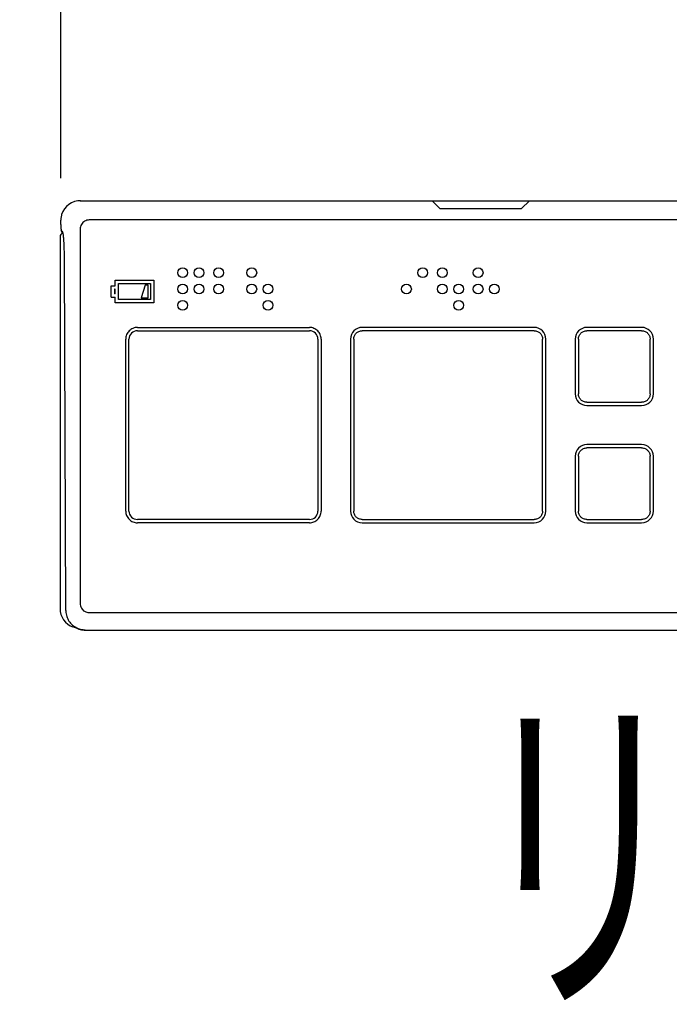
# Model space of a CAD drawing. Extents: x 0 to 2000, y 115 to 2915.
# Drawn here: x 856 to 956, y 1292 to 1443 of the extents above; entities that cross this region are included whole.
import ezdxf
from ezdxf.enums import TextEntityAlignment as Align

# ---------------------------------------------------------------- set-up
doc = ezdxf.new("R2010")
doc.units = 0
doc.layers.get('0').update_dxf_attribs({"linetype": 'CONTINUOUS'})
doc.layers.get('DEFPOINTS').update_dxf_attribs({"linetype": 'CONTINUOUS'})
for name, color, linetype in [('便器', 7, 'CONTINUOUS'), ('便座', 7, 'CONTINUOUS'), ('寸法', 7, 'CONTINUOUS')]:
    doc.layers.add(name, color=color, linetype=linetype)
doc.styles.add('EXCADDIM1', font='monotxt', dxfattribs={"width": 0.84, "bigfont": 'extfont'})
doc.styles.add('EXCADSTD', font='monotxt', dxfattribs={"bigfont": 'extfont'})
doc.styles.get("Standard").update_dxf_attribs({"font": 'monotxt', "bigfont": 'extfont'})
doc.dimstyles.new('ISO-25', dxfattribs={"dimtxt": 2.5, "dimasz": 2.5, "dimexe": 1.25, "dimexo": 0.625, "dimtad": 1, "dimtxsty": 'STANDARD', "dimcen": 2.5, "dimazin": 3, "dimtfac": 1, "dimtmove": 0, "dimatfit": 3})

# ---------------------------------------------------------------- blocks, each defined once
blk = doc.blocks.new('EX_NORM')
at = {"color": 0, "linetype": 'CONTINUOUS'}
for q in [(-1, 0.1667), (-1, 0), (-1, -0.1667)]:
    blk.add_line((0, 0), q, dxfattribs=at)
blk = doc.blocks.new('*D37')
at = {"layer": 'DEFPOINTS', "color": 0}
for p in [(1107.37, 1470.7), (862.63, 1411.39), (1107.37, 1411.39)]:
    blk.add_point(p, dxfattribs=at)
at = {"layer": '寸法', "color": 3, "linetype": 'CONTINUOUS'}
for p, q in [((862.63, 1418.39), (862.63, 1480.7)), ((1107.37, 1418.39), (1107.37, 1480.7)), ((892.63, 1470.7), (1077.37, 1470.7))]:
    blk.add_line(p, q, dxfattribs=at)
at = {"layer": '寸法', "color": 3, "xscale": 30, "yscale": 30, "zscale": 30, "rotation": 180}
blk.add_blockref('EX_NORM', (862.63, 1470.7), dxfattribs=at)
at = {"layer": '寸法', "color": 3, "xscale": 30, "yscale": 30, "zscale": 30}
blk.add_blockref('EX_NORM', (1107.37, 1470.7), dxfattribs=at)
at = {"layer": '寸法', "color": 2, "insert": (985, 1494.2), "char_height": 40, "attachment_point": 5, "style": 'EXCADDIM1'}
blk.add_mtext('245', dxfattribs=at)

msp = doc.modelspace()

# ---------------------------------------------------------------- linework, layer by layer
at = {"layer": '便器', "color": 2, "linetype": 'CONTINUOUS'}
msp.add_arc((914.006, 946.29), 495, 195.4203, 195.4203, dxfattribs=at)
at = {"layer": '便座', "color": 6, "linetype": 'CONTINUOUS'}
msp.add_line((865.61, 1414.949), (1104.381, 1414.949), dxfattribs=at)
at = {"layer": '便座', "color": 6, "linetype": 'CONTINUOUS', "flags": 128}
for points in [[(865.21, 1414.92), (865.216, 1414.921)], [(919.587, 1414.949), (920.772, 1413.763)], [(934.501, 1414.949), (933.315, 1413.763)], [(920.772, 1413.763), (933.315, 1413.763)], [(862.628, 1411.298), (862.628, 1411.958)], [(862.628, 1411.958), (862.629, 1411.958)], [(1103.02, 1411.989), (866.981, 1411.989)], [(862.628, 1411.387), (862.629, 1411.387)], [(862.628, 1411.298), (862.629, 1411.229), (862.63, 1411.162), (862.631, 1411.097), (862.632, 1411.035), (862.634, 1410.975), (862.636, 1410.918), (862.638, 1410.864), (862.64, 1410.813), (862.642, 1410.764), (862.645, 1410.718), (862.648, 1410.674), (862.65, 1410.633), (862.653, 1410.594), (862.656, 1410.558), (862.66, 1410.523), (862.663, 1410.491), (862.666, 1410.461)], [(862.666, 1410.461), (862.67, 1410.432), (862.674, 1410.405), (862.678, 1410.379), (862.683, 1410.353), (862.688, 1410.328), (862.694, 1410.304)], [(862.894, 1410.191), (862.673, 1410.411)], [(862.694, 1410.304), (862.7, 1410.279), (862.708, 1410.253), (862.718, 1410.227), (862.729, 1410.198), (862.744, 1410.168), (862.762, 1410.136), (862.784, 1410.103), (862.811, 1410.068), (862.839, 1410.037)], [(862.973, 1409.904), (862.839, 1410.037)], [(862.844, 1410.032), (862.839, 1410.037)], [(865.589, 1410.597), (865.589, 1353.139)], [(862.522, 1409.461), (862.522, 1352.352)], [(863.382, 1352.074), (863.184, 1405.939)], [(870.985, 1402.745), (876.881, 1402.745)], [(870.985, 1401.895), (870.985, 1402.745)], [(876.881, 1402.745), (876.881, 1399.297)], [(870.336, 1401.895), (870.985, 1401.895)], [(870.336, 1400.147), (870.336, 1401.895)], [(870.985, 1401.396), (870.836, 1401.396)], [(870.836, 1401.396), (870.836, 1400.647)], [(870.985, 1400.647), (870.985, 1401.396)], [(871.485, 1402.245), (876.381, 1402.245)], [(871.485, 1399.797), (871.485, 1402.245)], [(875.582, 1401.995), (874.932, 1400.047)], [(876.032, 1401.995), (875.582, 1401.995)], [(876.032, 1400.047), (876.032, 1401.995)], [(876.381, 1402.245), (876.381, 1399.797)], [(870.336, 1400.147), (870.985, 1400.147)], [(870.985, 1400.647), (870.836, 1400.647)], [(870.985, 1399.297), (870.985, 1400.147)], [(876.381, 1399.797), (871.485, 1399.797)], [(874.932, 1400.047), (876.032, 1400.047)], [(876.881, 1399.297), (870.985, 1399.297)], [(874.383, 1395.5), (900.763, 1395.5)], [(874.383, 1395.001), (900.763, 1395.001)], [(935.238, 1395.5), (908.857, 1395.5)], [(935.238, 1395.001), (908.857, 1395.001)], [(951.725, 1395.5), (943.332, 1395.5)], [(951.725, 1395.001), (943.332, 1395.001)], [(872.584, 1367.321), (872.584, 1393.702)], [(873.084, 1367.321), (873.084, 1393.702)], [(902.062, 1393.702), (902.062, 1367.321)], [(902.562, 1393.702), (902.562, 1367.321)], [(907.059, 1393.702), (907.059, 1367.321)], [(907.558, 1393.702), (907.558, 1367.321)], [(936.537, 1367.321), (936.537, 1393.702)], [(937.036, 1367.321), (937.036, 1393.702)], [(941.533, 1393.702), (941.533, 1385.308)], [(942.033, 1393.702), (942.033, 1385.308)], [(953.024, 1385.308), (953.024, 1393.702)], [(953.524, 1385.308), (953.524, 1393.702)], [(943.332, 1384.009), (951.725, 1384.009)], [(943.332, 1383.509), (951.725, 1383.509)], [(951.725, 1377.514), (943.332, 1377.514)], [(951.725, 1377.014), (943.332, 1377.014)], [(941.533, 1375.715), (941.533, 1367.321)], [(942.033, 1375.715), (942.033, 1367.321)], [(953.024, 1367.321), (953.024, 1375.715)], [(953.524, 1367.321), (953.524, 1375.715)], [(900.763, 1366.022), (874.383, 1366.022)], [(900.763, 1365.522), (874.383, 1365.522)], [(908.857, 1366.022), (935.238, 1366.022)], [(908.857, 1365.522), (935.238, 1365.522)], [(943.332, 1366.022), (951.725, 1366.022)], [(943.332, 1365.522), (951.725, 1365.522)], [(863.382, 1352.074), (863.385, 1351.949), (863.401, 1351.748), (863.43, 1351.548), (863.473, 1351.351), (863.529, 1351.157), (863.598, 1350.967), (863.68, 1350.783), (863.774, 1350.604), (863.88, 1350.432), (863.997, 1350.268), (864.125, 1350.111), (864.264, 1349.965), (864.412, 1349.827), (864.569, 1349.7), (864.734, 1349.584), (864.907, 1349.479), (865.086, 1349.387), (865.271, 1349.306), (865.461, 1349.238), (865.656, 1349.183), (865.854, 1349.142), (866.054, 1349.113), (866.255, 1349.099), (866.374, 1349.097)], [(863.391, 1351.868), (863.391, 1351.874)], [(866.97, 1351.743), (1103.03, 1351.743)], [(865.266, 1349.243), (864.476, 1349.539)], [(865.197, 1349.27), (865.399, 1349.196), (865.595, 1349.141), (865.794, 1349.098), (865.995, 1349.069), (866.197, 1349.054), (866.323, 1349.051)], [(865.197, 1349.27), (865.265, 1349.243)], [(866.323, 1349.051), (1103.679, 1349.051)]]:
    msp.add_lwpolyline(points, dxfattribs=at)
at = {"layer": '便座', "color": 6, "linetype": 'CONTINUOUS'}
for points in [[(865.21, 1414.92), (863.923, 1414.781), (862.787, 1413.639), (862.655, 1412.351)], [(865.406, 1414.941), (865.358, 1414.938), (865.264, 1414.928), (865.216, 1414.921)], [(865.422, 1414.942), (865.418, 1414.941), (865.41, 1414.941), (865.406, 1414.941)], [(865.619, 1414.949), (865.569, 1414.949), (865.471, 1414.945), (865.422, 1414.942)], [(862.635, 1412.15), (862.632, 1412.102), (862.629, 1412.006), (862.629, 1411.958)], [(862.637, 1412.167), (862.636, 1412.163), (862.636, 1412.154), (862.635, 1412.15)], [(862.655, 1412.351), (862.649, 1412.304), (862.639, 1412.213), (862.637, 1412.167)], [(862.926, 1409.95), (862.697, 1409.912), (862.517, 1409.694), (862.522, 1409.461)], [(862.996, 1409.833), (862.994, 1409.846), (862.99, 1409.872), (862.988, 1409.885)], [(874.383, 1395.001), (873.665, 1395.001), (873.084, 1394.419), (873.084, 1393.702)], [(902.062, 1393.702), (902.062, 1394.419), (901.481, 1395.001), (900.763, 1395.001)], [(908.857, 1395.5), (907.864, 1395.5), (907.059, 1394.695), (907.059, 1393.702)], [(937.036, 1393.702), (937.036, 1394.695), (936.231, 1395.5), (935.238, 1395.5)], [(943.332, 1395.5), (942.338, 1395.5), (941.533, 1394.695), (941.533, 1393.702)], [(953.524, 1393.702), (953.524, 1394.695), (952.719, 1395.5), (951.725, 1395.5)], [(941.533, 1385.308), (941.533, 1384.314), (942.338, 1383.509), (943.332, 1383.509)], [(951.725, 1383.509), (952.719, 1383.509), (953.524, 1384.314), (953.524, 1385.308)], [(943.332, 1377.514), (942.338, 1377.514), (941.533, 1376.708), (941.533, 1375.715)], [(953.524, 1375.715), (953.524, 1376.708), (952.719, 1377.514), (951.725, 1377.514)], [(873.084, 1367.321), (873.084, 1366.604), (873.665, 1366.022), (874.383, 1366.022)], [(900.763, 1366.022), (901.481, 1366.022), (902.062, 1366.604), (902.062, 1367.321)], [(907.059, 1367.321), (907.059, 1366.328), (907.864, 1365.522), (908.857, 1365.522)], [(935.238, 1365.522), (936.231, 1365.522), (937.036, 1366.328), (937.036, 1367.321)], [(941.533, 1367.321), (941.533, 1366.328), (942.338, 1365.522), (943.332, 1365.522)], [(951.725, 1365.522), (952.719, 1365.522), (953.524, 1366.328), (953.524, 1367.321)], [(862.522, 1352.352), (862.477, 1351.165), (863.346, 1349.914), (864.476, 1349.539)], [(863.383, 1352.076), (863.383, 1352.025), (863.387, 1351.925), (863.391, 1351.874)]]:
    msp.add_open_spline(points, degree=3, dxfattribs=at)
for points, knots in [([(866.981, 1411.989), (866.736, 1411.989), (866.493, 1411.923), (866.283, 1411.802), (866.073, 1411.681), (865.896, 1411.504), (865.775, 1411.294), (865.654, 1411.085), (865.589, 1410.841), (865.589, 1410.597)], [0, 0, 0, 0, 1, 1, 1, 2, 2, 2, 3, 3, 3, 3]), ([(862.969, 1409.979), (862.959, 1410.026), (862.948, 1410.073), (862.932, 1410.118), (862.927, 1410.134), (862.92, 1410.149), (862.913, 1410.163), (862.908, 1410.173), (862.902, 1410.183), (862.894, 1410.191)], [0, 0, 0, 0, 1, 1, 1, 2, 2, 2, 3, 3, 3, 3]), ([(862.988, 1409.885), (862.986, 1409.894), (862.985, 1409.902), (862.983, 1409.91), (862.979, 1409.933), (862.974, 1409.956), (862.969, 1409.979)], [0, 0, 0, 0, 1, 1, 1, 2, 2, 2, 2]), ([(863.186, 1405.94), (863.184, 1406.348), (863.179, 1406.755), (863.169, 1407.163), (863.16, 1407.533), (863.148, 1407.903), (863.13, 1408.273), (863.115, 1408.578), (863.097, 1408.882), (863.071, 1409.186), (863.06, 1409.307), (863.049, 1409.426), (863.035, 1409.546), (863.024, 1409.642), (863.012, 1409.738), (862.996, 1409.833)], [0, 0, 0, 0, 1, 1, 1, 2, 2, 2, 3, 3, 3, 4, 4, 4, 5, 5, 5, 5]), ([(882.077, 1403.895), (882.077, 1404.308), (881.741, 1404.644), (881.327, 1404.644), (880.913, 1404.644), (880.578, 1404.308), (880.578, 1403.895), (880.578, 1403.481), (880.913, 1403.145), (881.327, 1403.145), (881.741, 1403.145), (882.077, 1403.481), (882.077, 1403.895), (882.077, 1403.895), (882.077, 1403.895), (882.077, 1403.895)], [0, 0, 0, 0, 1, 1, 1, 2, 2, 2, 3, 3, 3, 4, 4, 4, 5, 5, 5, 5]), ([(884.575, 1403.895), (884.575, 1404.308), (884.239, 1404.644), (883.825, 1404.644), (883.411, 1404.644), (883.076, 1404.308), (883.076, 1403.895), (883.076, 1403.481), (883.411, 1403.145), (883.825, 1403.145), (884.239, 1403.145), (884.575, 1403.481), (884.575, 1403.895), (884.575, 1403.895), (884.575, 1403.895), (884.575, 1403.895)], [0, 0, 0, 0, 1, 1, 1, 2, 2, 2, 3, 3, 3, 4, 4, 4, 5, 5, 5, 5]), ([(887.573, 1403.895), (887.573, 1404.308), (887.237, 1404.644), (886.823, 1404.644), (886.409, 1404.644), (886.074, 1404.308), (886.074, 1403.895), (886.074, 1403.481), (886.409, 1403.145), (886.823, 1403.145), (887.237, 1403.145), (887.573, 1403.481), (887.573, 1403.895), (887.573, 1403.895), (887.573, 1403.895), (887.573, 1403.895)], [0, 0, 0, 0, 1, 1, 1, 2, 2, 2, 3, 3, 3, 4, 4, 4, 5, 5, 5, 5]), ([(892.669, 1403.895), (892.669, 1404.308), (892.333, 1404.644), (891.919, 1404.644), (891.505, 1404.644), (891.17, 1404.308), (891.17, 1403.895), (891.17, 1403.481), (891.505, 1403.145), (891.919, 1403.145), (892.333, 1403.145), (892.669, 1403.481), (892.669, 1403.895), (892.669, 1403.895), (892.669, 1403.895), (892.669, 1403.895)], [0, 0, 0, 0, 1, 1, 1, 2, 2, 2, 3, 3, 3, 4, 4, 4, 5, 5, 5, 5]), ([(918.899, 1403.895), (918.899, 1404.308), (918.564, 1404.644), (918.15, 1404.644), (917.736, 1404.644), (917.4, 1404.308), (917.4, 1403.895), (917.4, 1403.481), (917.736, 1403.145), (918.15, 1403.145), (918.564, 1403.145), (918.899, 1403.481), (918.899, 1403.895), (918.899, 1403.895), (918.899, 1403.895), (918.899, 1403.895)], [0, 0, 0, 0, 1, 1, 1, 2, 2, 2, 3, 3, 3, 4, 4, 4, 5, 5, 5, 5]), ([(921.897, 1403.895), (921.897, 1404.308), (921.561, 1404.644), (921.148, 1404.644), (920.734, 1404.644), (920.398, 1404.308), (920.398, 1403.895), (920.398, 1403.481), (920.734, 1403.145), (921.148, 1403.145), (921.561, 1403.145), (921.897, 1403.481), (921.897, 1403.895), (921.897, 1403.895), (921.897, 1403.895), (921.897, 1403.895)], [0, 0, 0, 0, 1, 1, 1, 2, 2, 2, 3, 3, 3, 4, 4, 4, 5, 5, 5, 5]), ([(927.393, 1403.895), (927.393, 1404.308), (927.057, 1404.644), (926.644, 1404.644), (926.23, 1404.644), (925.894, 1404.308), (925.894, 1403.895), (925.894, 1403.481), (926.23, 1403.145), (926.644, 1403.145), (927.057, 1403.145), (927.393, 1403.481), (927.393, 1403.895), (927.393, 1403.895), (927.393, 1403.895), (927.393, 1403.895)], [0, 0, 0, 0, 1, 1, 1, 2, 2, 2, 3, 3, 3, 4, 4, 4, 5, 5, 5, 5]), ([(882.077, 1401.396), (882.077, 1401.81), (881.741, 1402.146), (881.327, 1402.146), (880.913, 1402.146), (880.578, 1401.81), (880.578, 1401.396), (880.578, 1400.982), (880.913, 1400.647), (881.327, 1400.647), (881.741, 1400.647), (882.077, 1400.982), (882.077, 1401.396), (882.077, 1401.396), (882.077, 1401.396), (882.077, 1401.396)], [0, 0, 0, 0, 1, 1, 1, 2, 2, 2, 3, 3, 3, 4, 4, 4, 5, 5, 5, 5]), ([(884.575, 1401.396), (884.575, 1401.81), (884.239, 1402.146), (883.825, 1402.146), (883.411, 1402.146), (883.076, 1401.81), (883.076, 1401.396), (883.076, 1400.982), (883.411, 1400.647), (883.825, 1400.647), (884.239, 1400.647), (884.575, 1400.982), (884.575, 1401.396), (884.575, 1401.396), (884.575, 1401.396), (884.575, 1401.396)], [0, 0, 0, 0, 1, 1, 1, 2, 2, 2, 3, 3, 3, 4, 4, 4, 5, 5, 5, 5]), ([(887.573, 1401.396), (887.573, 1401.81), (887.237, 1402.146), (886.823, 1402.146), (886.409, 1402.146), (886.074, 1401.81), (886.074, 1401.396), (886.074, 1400.982), (886.409, 1400.647), (886.823, 1400.647), (887.237, 1400.647), (887.573, 1400.982), (887.573, 1401.396), (887.573, 1401.396), (887.573, 1401.396), (887.573, 1401.396)], [0, 0, 0, 0, 1, 1, 1, 2, 2, 2, 3, 3, 3, 4, 4, 4, 5, 5, 5, 5]), ([(892.669, 1401.396), (892.669, 1401.81), (892.333, 1402.146), (891.919, 1402.146), (891.505, 1402.146), (891.17, 1401.81), (891.17, 1401.396), (891.17, 1400.982), (891.505, 1400.647), (891.919, 1400.647), (892.333, 1400.647), (892.669, 1400.982), (892.669, 1401.396), (892.669, 1401.396), (892.669, 1401.396), (892.669, 1401.396)], [0, 0, 0, 0, 1, 1, 1, 2, 2, 2, 3, 3, 3, 4, 4, 4, 5, 5, 5, 5]), ([(895.167, 1401.396), (895.167, 1401.81), (894.831, 1402.146), (894.418, 1402.146), (894.004, 1402.146), (893.668, 1401.81), (893.668, 1401.396), (893.668, 1400.982), (894.004, 1400.647), (894.418, 1400.647), (894.831, 1400.647), (895.167, 1400.982), (895.167, 1401.396), (895.167, 1401.396), (895.167, 1401.396), (895.167, 1401.396)], [0, 0, 0, 0, 1, 1, 1, 2, 2, 2, 3, 3, 3, 4, 4, 4, 5, 5, 5, 5]), ([(916.401, 1401.396), (916.401, 1401.81), (916.066, 1402.146), (915.652, 1402.146), (915.238, 1402.146), (914.902, 1401.81), (914.902, 1401.396), (914.902, 1400.982), (915.238, 1400.647), (915.652, 1400.647), (916.066, 1400.647), (916.401, 1400.982), (916.401, 1401.396), (916.401, 1401.396), (916.401, 1401.396), (916.401, 1401.396)], [0, 0, 0, 0, 1, 1, 1, 2, 2, 2, 3, 3, 3, 4, 4, 4, 5, 5, 5, 5]), ([(921.897, 1401.396), (921.897, 1401.81), (921.561, 1402.146), (921.148, 1402.146), (920.734, 1402.146), (920.398, 1401.81), (920.398, 1401.396), (920.398, 1400.982), (920.734, 1400.647), (921.148, 1400.647), (921.561, 1400.647), (921.897, 1400.982), (921.897, 1401.396), (921.897, 1401.396), (921.897, 1401.396), (921.897, 1401.396)], [0, 0, 0, 0, 1, 1, 1, 2, 2, 2, 3, 3, 3, 4, 4, 4, 5, 5, 5, 5]), ([(924.395, 1401.396), (924.395, 1401.81), (924.06, 1402.146), (923.646, 1402.146), (923.232, 1402.146), (922.896, 1401.81), (922.896, 1401.396), (922.896, 1400.982), (923.232, 1400.647), (923.646, 1400.647), (924.06, 1400.647), (924.395, 1400.982), (924.395, 1401.396), (924.395, 1401.396), (924.395, 1401.396), (924.395, 1401.396)], [0, 0, 0, 0, 1, 1, 1, 2, 2, 2, 3, 3, 3, 4, 4, 4, 5, 5, 5, 5]), ([(927.393, 1401.396), (927.393, 1401.81), (927.057, 1402.146), (926.644, 1402.146), (926.23, 1402.146), (925.894, 1401.81), (925.894, 1401.396), (925.894, 1400.982), (926.23, 1400.647), (926.644, 1400.647), (927.057, 1400.647), (927.393, 1400.982), (927.393, 1401.396), (927.393, 1401.396), (927.393, 1401.396), (927.393, 1401.396)], [0, 0, 0, 0, 1, 1, 1, 2, 2, 2, 3, 3, 3, 4, 4, 4, 5, 5, 5, 5]), ([(929.891, 1401.396), (929.891, 1401.81), (929.556, 1402.146), (929.142, 1402.146), (928.728, 1402.146), (928.392, 1401.81), (928.392, 1401.396), (928.392, 1400.982), (928.728, 1400.647), (929.142, 1400.647), (929.556, 1400.647), (929.891, 1400.982), (929.891, 1401.396), (929.891, 1401.396), (929.891, 1401.396), (929.891, 1401.396)], [0, 0, 0, 0, 1, 1, 1, 2, 2, 2, 3, 3, 3, 4, 4, 4, 5, 5, 5, 5]), ([(882.077, 1398.898), (882.077, 1399.312), (881.741, 1399.648), (881.327, 1399.648), (880.913, 1399.648), (880.578, 1399.312), (880.578, 1398.898), (880.578, 1398.484), (880.913, 1398.149), (881.327, 1398.149), (881.741, 1398.149), (882.077, 1398.484), (882.077, 1398.898), (882.077, 1398.898), (882.077, 1398.898), (882.077, 1398.898)], [0, 0, 0, 0, 1, 1, 1, 2, 2, 2, 3, 3, 3, 4, 4, 4, 5, 5, 5, 5]), ([(895.167, 1398.898), (895.167, 1399.312), (894.831, 1399.648), (894.418, 1399.648), (894.004, 1399.648), (893.668, 1399.312), (893.668, 1398.898), (893.668, 1398.484), (894.004, 1398.149), (894.418, 1398.149), (894.831, 1398.149), (895.167, 1398.484), (895.167, 1398.898), (895.167, 1398.898), (895.167, 1398.898), (895.167, 1398.898)], [0, 0, 0, 0, 1, 1, 1, 2, 2, 2, 3, 3, 3, 4, 4, 4, 5, 5, 5, 5]), ([(924.395, 1398.898), (924.395, 1399.312), (924.06, 1399.648), (923.646, 1399.648), (923.232, 1399.648), (922.896, 1399.312), (922.896, 1398.898), (922.896, 1398.484), (923.232, 1398.149), (923.646, 1398.149), (924.06, 1398.149), (924.395, 1398.484), (924.395, 1398.898), (924.395, 1398.898), (924.395, 1398.898), (924.395, 1398.898)], [0, 0, 0, 0, 1, 1, 1, 2, 2, 2, 3, 3, 3, 4, 4, 4, 5, 5, 5, 5]), ([(874.383, 1395.5), (874.14, 1395.5), (873.903, 1395.451), (873.687, 1395.36), (873.471, 1395.269), (873.275, 1395.138), (873.111, 1394.974), (872.947, 1394.81), (872.815, 1394.614), (872.724, 1394.397), (872.634, 1394.181), (872.584, 1393.945), (872.584, 1393.702)], [0, 0, 0, 0, 1, 1, 1, 2, 2, 2, 3, 3, 3, 4, 4, 4, 4]), ([(902.562, 1393.702), (902.562, 1393.945), (902.513, 1394.181), (902.422, 1394.397), (902.331, 1394.614), (902.199, 1394.81), (902.035, 1394.974), (901.871, 1395.138), (901.675, 1395.269), (901.459, 1395.36), (901.243, 1395.451), (901.006, 1395.5), (900.763, 1395.5)], [0, 0, 0, 0, 1, 1, 1, 2, 2, 2, 3, 3, 3, 4, 4, 4, 4]), ([(907.558, 1393.702), (907.558, 1393.877), (907.594, 1394.048), (907.659, 1394.204), (907.725, 1394.36), (907.82, 1394.502), (907.939, 1394.62), (908.057, 1394.739), (908.199, 1394.834), (908.355, 1394.899), (908.511, 1394.965), (908.682, 1395.001), (908.857, 1395.001)], [0, 0, 0, 0, 1, 1, 1, 2, 2, 2, 3, 3, 3, 4, 4, 4, 4]), ([(935.238, 1395.001), (935.413, 1395.001), (935.584, 1394.965), (935.74, 1394.899), (935.896, 1394.834), (936.038, 1394.739), (936.156, 1394.62), (936.275, 1394.502), (936.37, 1394.36), (936.436, 1394.204), (936.501, 1394.048), (936.537, 1393.877), (936.537, 1393.702)], [0, 0, 0, 0, 1, 1, 1, 2, 2, 2, 3, 3, 3, 4, 4, 4, 4]), ([(942.033, 1393.702), (942.033, 1393.89), (942.073, 1394.064), (942.14, 1394.218), (942.206, 1394.372), (942.299, 1394.506), (942.413, 1394.62), (942.527, 1394.734), (942.661, 1394.827), (942.815, 1394.894), (942.969, 1394.96), (943.144, 1395.001), (943.332, 1395.001)], [0, 0, 0, 0, 1, 1, 1, 2, 2, 2, 3, 3, 3, 4, 4, 4, 4]), ([(951.725, 1395.001), (951.913, 1395.001), (952.088, 1394.96), (952.242, 1394.894), (952.396, 1394.827), (952.53, 1394.734), (952.644, 1394.62), (952.758, 1394.506), (952.851, 1394.372), (952.917, 1394.218), (952.984, 1394.064), (953.024, 1393.89), (953.024, 1393.702)], [0, 0, 0, 0, 1, 1, 1, 2, 2, 2, 3, 3, 3, 4, 4, 4, 4]), ([(943.332, 1384.009), (943.144, 1384.009), (942.969, 1384.049), (942.815, 1384.116), (942.661, 1384.182), (942.527, 1384.276), (942.413, 1384.389), (942.299, 1384.503), (942.206, 1384.637), (942.14, 1384.791), (942.073, 1384.946), (942.033, 1385.12), (942.033, 1385.308)], [0, 0, 0, 0, 1, 1, 1, 2, 2, 2, 3, 3, 3, 4, 4, 4, 4]), ([(953.024, 1385.308), (953.024, 1385.12), (952.984, 1384.946), (952.917, 1384.791), (952.851, 1384.637), (952.758, 1384.503), (952.644, 1384.389), (952.53, 1384.276), (952.396, 1384.182), (952.242, 1384.116), (952.088, 1384.049), (951.913, 1384.009), (951.725, 1384.009)], [0, 0, 0, 0, 1, 1, 1, 2, 2, 2, 3, 3, 3, 4, 4, 4, 4]), ([(942.033, 1375.715), (942.033, 1375.903), (942.073, 1376.077), (942.14, 1376.232), (942.206, 1376.386), (942.299, 1376.52), (942.413, 1376.634), (942.527, 1376.747), (942.661, 1376.84), (942.815, 1376.907), (942.969, 1376.974), (943.144, 1377.014), (943.332, 1377.014)], [0, 0, 0, 0, 1, 1, 1, 2, 2, 2, 3, 3, 3, 4, 4, 4, 4]), ([(951.725, 1377.014), (951.913, 1377.014), (952.088, 1376.974), (952.242, 1376.907), (952.396, 1376.84), (952.53, 1376.747), (952.644, 1376.634), (952.758, 1376.52), (952.851, 1376.386), (952.917, 1376.232), (952.984, 1376.077), (953.024, 1375.903), (953.024, 1375.715)], [0, 0, 0, 0, 1, 1, 1, 2, 2, 2, 3, 3, 3, 4, 4, 4, 4]), ([(872.584, 1367.321), (872.584, 1367.078), (872.634, 1366.842), (872.724, 1366.626), (872.815, 1366.41), (872.947, 1366.214), (873.111, 1366.05), (873.275, 1365.886), (873.471, 1365.753), (873.687, 1365.663), (873.903, 1365.572), (874.14, 1365.522), (874.383, 1365.522)], [0, 0, 0, 0, 1, 1, 1, 2, 2, 2, 3, 3, 3, 4, 4, 4, 4]), ([(900.763, 1365.522), (901.006, 1365.522), (901.243, 1365.572), (901.459, 1365.663), (901.675, 1365.753), (901.871, 1365.886), (902.035, 1366.05), (902.199, 1366.214), (902.331, 1366.41), (902.422, 1366.626), (902.513, 1366.842), (902.562, 1367.078), (902.562, 1367.321)], [0, 0, 0, 0, 1, 1, 1, 2, 2, 2, 3, 3, 3, 4, 4, 4, 4]), ([(908.857, 1366.022), (908.682, 1366.022), (908.511, 1366.058), (908.355, 1366.123), (908.199, 1366.189), (908.057, 1366.284), (907.939, 1366.403), (907.82, 1366.521), (907.725, 1366.663), (907.659, 1366.819), (907.594, 1366.975), (907.558, 1367.146), (907.558, 1367.321)], [0, 0, 0, 0, 1, 1, 1, 2, 2, 2, 3, 3, 3, 4, 4, 4, 4]), ([(936.537, 1367.321), (936.537, 1367.146), (936.501, 1366.975), (936.436, 1366.819), (936.37, 1366.663), (936.275, 1366.521), (936.156, 1366.403), (936.038, 1366.284), (935.896, 1366.189), (935.74, 1366.123), (935.584, 1366.058), (935.413, 1366.022), (935.238, 1366.022)], [0, 0, 0, 0, 1, 1, 1, 2, 2, 2, 3, 3, 3, 4, 4, 4, 4]), ([(943.332, 1366.022), (943.144, 1366.022), (942.969, 1366.063), (942.815, 1366.129), (942.661, 1366.196), (942.527, 1366.289), (942.413, 1366.403), (942.299, 1366.516), (942.206, 1366.651), (942.14, 1366.805), (942.073, 1366.959), (942.033, 1367.133), (942.033, 1367.321)], [0, 0, 0, 0, 1, 1, 1, 2, 2, 2, 3, 3, 3, 4, 4, 4, 4]), ([(953.024, 1367.321), (953.024, 1367.133), (952.984, 1366.959), (952.917, 1366.805), (952.851, 1366.651), (952.758, 1366.516), (952.644, 1366.403), (952.53, 1366.289), (952.396, 1366.196), (952.242, 1366.129), (952.088, 1366.063), (951.913, 1366.022), (951.725, 1366.022)], [0, 0, 0, 0, 1, 1, 1, 2, 2, 2, 3, 3, 3, 4, 4, 4, 4]), ([(865.589, 1353.139), (865.589, 1352.891), (865.655, 1352.646), (865.775, 1352.435), (865.896, 1352.224), (866.072, 1352.048), (866.279, 1351.928), (866.487, 1351.808), (866.727, 1351.743), (866.97, 1351.743)], [0, 0, 0, 0, 1, 1, 1, 2, 2, 2, 3, 3, 3, 3])]:
    msp.add_open_spline(points, degree=3, knots=knots, dxfattribs=at)

# ---------------------------------------------------------------- texts
at = {"layer": '寸法', "color": 2, "linetype": 'CONTINUOUS', "style": 'EXCADSTD', "width": 0.98913}
msp.add_text('リモコン', height=40, dxfattribs=at).set_placement((925.944, 1294.482), (1055.944, 1294.482), align=Align.FIT)

# ---------------------------------------------------------------- dimensions: what is measured, and where the dimension line sits
at = {"layer": '寸法', "color": 3, "linetype": 'CONTINUOUS'}
dim = msp.add_linear_dim(base=(1107.372, 1470.7), p1=(862.628, 1411.387), p2=(1107.372, 1411.387), dimstyle='ISO-25', override={"dimtxt": 40, "dimasz": 30, "dimexe": 10, "dimexo": 7, "dimgap": 0, "dimtad": 1, "dimjust": 0, "dimtih": 0, "dimtoh": 0, "dimdec": 0, "dimzin": 0, "dimlunit": 2, "dimtxsty": 'EXCADDIM1', "dimblk1": 'EX_NORM', "dimblk2": 'EX_NORM', "dimsah": 1, "dimse1": 0, "dimse2": 0, "dimclrd": 3, "dimclre": 3, "dimclrt": 2, "dimtmove": 2}, dxfattribs=at)
dim.commit()
dim.dimension.update_dxf_attribs({"geometry": '*D37', "text_midpoint": (985, 1494.2), "dimtype": 160})

doc.saveas('drawing.dxf')
